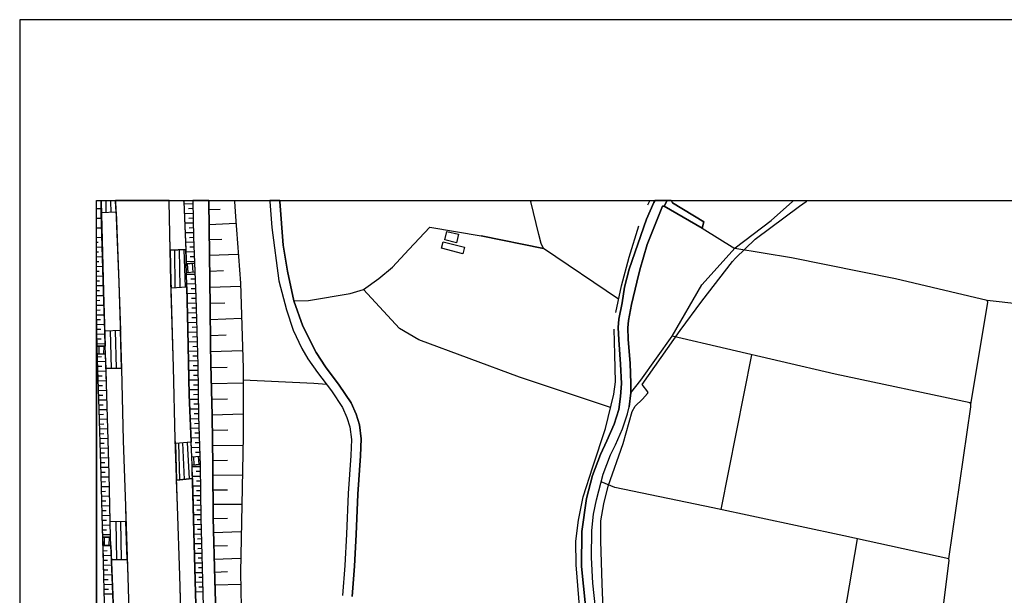
# Model space of a CAD drawing. Extents: x -10 to 410, y -24 to 273.
# Drawn here: x -10 to 118, y 198 to 273 of the extents above; entities that cross this region are included whole.
import ezdxf

# ---------------------------------------------------------------- set-up
doc = ezdxf.new("R2010")
doc.units = 0
for name, color, linetype in [('05_DM_LINE', 7, 'Continuous'), ('06_HOUSE_POLY', 160, 'Continuous'), ('08_ROAD_LINE', 3, 'Continuous'), ('09_ROAD_POLY', 5, 'Continuous'), ('12_KASEN_LINE', 4, 'Continuous'), ('13_KASEN_POLY', 253, 'Continuous'), ('印刷レイアウト', 1, 'Continuous'), ('印刷用フレーム', 1, 'Continuous'), ('背景', 3, 'Continuous')]:
    doc.layers.add(name, color=color, linetype=linetype)

msp = doc.modelspace()

# ---------------------------------------------------------------- linework, layer by layer
at = {"layer": '05_DM_LINE', "color": 253}
for p, q in [((0.222725, 249.647122), (0.223242, 249.591828)), ((0.222725, 249.647122), (0.223242, 249.591828)), ((0.223242, 249.541013), (0.223242, 249.591828)), ((0.223242, 249.591828), (0.223242, 249.541013)), ((0.263378, 248.126973), (0.223242, 249.541013)), ((0.847493, 249.647122), (0.848355, 249.591828)), ((0.848355, 249.591828), (0.848355, 249.541013)), ((0.848355, 249.541013), (0.86782, 248.146611)), ((1.472434, 249.647122), (1.473295, 249.591828)), ((1.473295, 249.591828), (1.473295, 249.541013)), ((1.473295, 249.541013), (1.492932, 248.170037)), ((2.12304, 249.647122), (2.123729, 249.591828)), ((2.123729, 249.541013), (2.123729, 249.591828)), ((2.178334, 248.193464), (2.123729, 249.541013)), ((9.056812, 249.647122), (9.058362, 249.591828)), ((9.058362, 249.541013), (9.058362, 249.591828)), ((10.976246, 249.647122), (10.978141, 249.591828)), ((10.976246, 249.647122), (10.978141, 249.591828)), ((10.978141, 249.541013), (10.978141, 249.591828)), ((10.978141, 249.591828), (10.978141, 249.541013)), ((10.978141, 249.541013), (11.218437, 243.306768)), ((12.133971, 249.647122), (12.133454, 249.591828)), ((12.133454, 249.591828), (12.133454, 249.541013)), ((14.234618, 249.647122), (14.233067, 249.591828)), ((14.233067, 249.541013), (14.233067, 249.591828)), ((17.536397, 249.647122), (17.538809, 249.591828)), ((17.538809, 249.591828), (17.543632, 249.541013)), ((56.029999, 249.647122), (56.038784, 249.591828)), ((56.038784, 249.591828), (56.048603, 249.541013)), ((90.008459, 249.541013), (90.072883, 249.591828)), ((90.146091, 249.647122), (90.072883, 249.591828)), ((91.813173, 249.541013), (91.873806, 249.591828)), ((91.945981, 249.647122), (91.873806, 249.591828)), ((0.248736, 248.580176), (-0.352778, 248.56829)), ((0.263378, 248.126973), (2.178334, 248.193464)), ((12.138449, 249.232505), (10.992783, 249.201326)), ((12.153091, 248.607564), (11.583617, 248.591889)), ((14.248743, 248.505934), (15.693099, 248.560539)), ((0.282842, 247.330123), (-0.352778, 247.317721)), ((12.168594, 247.982452), (11.038775, 247.951274)), ((12.188231, 247.357511), (11.623752, 247.341836)), ((0.317982, 246.08007), (-0.352778, 246.067151)), ((12.203734, 246.732571), (11.088557, 246.701221)), ((12.218376, 246.107458), (11.663715, 246.091956)), ((14.273203, 246.560661), (17.742931, 246.701221)), ((78.273086, 246.060605), (82.518305, 243.431653)), ((0.348299, 244.841903), (-0.352778, 244.820026)), ((12.233017, 245.482518), (11.133515, 245.45134)), ((12.253516, 244.857578), (11.703851, 244.837941)), ((14.298524, 244.580075), (15.913757, 244.638814)), ((-0.126263, 244.201287), (-0.352778, 244.194397)), ((0.383439, 243.59185), (-0.352778, 243.56894)), ((9.20874, 243.213062), (11.218437, 243.306768)), ((9.867787, 238.357544), (9.793717, 243.236488)), ((10.498756, 238.392684), (10.418658, 243.267666)), ((11.193115, 238.420072), (11.038775, 243.295055)), ((12.273153, 244.232465), (11.183297, 244.193536)), ((12.318111, 242.982585), (11.233078, 242.943483)), ((12.298474, 243.607525), (11.753632, 243.587888)), ((-0.092156, 242.951234), (-0.352778, 242.943138)), ((0.418579, 242.341797), (-0.352778, 242.317681)), ((-0.057016, 241.701354), (-0.352778, 241.692052)), ((12.362897, 241.732532), (11.273214, 241.69343)), ((12.343433, 242.357472), (11.798591, 242.338007)), ((14.322984, 242.56056), (18.043688, 242.693541)), ((0.447862, 241.091916), (-0.352778, 241.066423)), ((-0.021704, 240.451301), (-0.352778, 240.440965)), ((12.373749, 241.525481), (11.278037, 241.447278)), ((11.308354, 240.302817), (11.278037, 241.447278)), ((11.548477, 240.322282), (11.468378, 241.455202)), ((12.173589, 240.365346), (12.088496, 241.506017)), ((12.373749, 241.525481), (12.413713, 240.381021)), ((14.348306, 240.502116), (16.133554, 240.560683)), ((0.483175, 239.841863), (-0.352778, 239.815336)), ((0.00844, 239.201248), (-0.352778, 239.189707)), ((11.308354, 240.302817), (12.413713, 240.381021)), ((12.428354, 240.07234), (11.313177, 240.033238)), ((12.447991, 239.4474), (11.888336, 239.427763)), ((0.518315, 238.59181), (-0.352778, 238.564077)), ((0.04358, 237.951195), (-0.352778, 237.93862)), ((9.328802, 238.330155), (11.35314, 238.431786)), ((12.473313, 238.822287), (11.343494, 238.783358)), ((12.492778, 238.197347), (11.928471, 238.177882)), ((14.378623, 238.400435), (18.338588, 238.537206)), ((-0.42702, 237.310579), (0.553455, 237.337968)), ((-0.411517, 236.685639), (0.07872, 236.701314)), ((12.518271, 237.572407), (11.378634, 237.533305)), ((12.53877, 236.947294), (11.963611, 236.931791)), ((-0.396875, 236.060699), (0.598413, 236.087915)), ((-0.387056, 235.44351), (0.117822, 235.451261)), ((12.558234, 236.322354), (11.407917, 236.287214)), ((12.578733, 235.697413), (11.998751, 235.681738)), ((14.403083, 236.31064), (16.313216, 236.388672)), ((-0.371381, 234.818397), (0.638376, 234.838034)), ((-0.35674, 234.193457), (0.152962, 234.201208)), ((12.59837, 235.072301), (11.438234, 235.037161)), ((12.617834, 234.447361), (12.032857, 234.431685)), ((14.413763, 234.220846), (18.478286, 234.388794)), ((-0.342098, 233.568517), (0.683335, 233.591943)), ((-0.326423, 232.943404), (0.188102, 232.951328)), ((2.742813, 232.767704), (0.713479, 232.712927)), ((1.41869, 232.732564), (1.558217, 227.857582)), ((2.043631, 232.748067), (2.183329, 227.877047)), ((2.893191, 227.896512), (2.742813, 232.767704)), ((12.63351, 233.82242), (11.468378, 233.78728)), ((12.652974, 233.20127), (12.067997, 233.181632)), ((-0.311781, 232.318464), (0.723298, 232.34189)), ((-0.296278, 231.693351), (0.228238, 231.701275)), ((12.673473, 232.576329), (11.498695, 232.537227)), ((12.69311, 231.951217), (12.103137, 231.931752)), ((14.423581, 232.142592), (16.468418, 232.220795)), ((-0.281637, 231.068411), (0.768256, 231.091838)), ((-0.271818, 230.751979), (0.778075, 230.732514)), ((-0.057016, 230.748189), (-0.081304, 229.736365)), ((0.568096, 230.736476), (0.543636, 229.720862)), ((0.813215, 229.7169), (0.778075, 230.732514)), ((12.713608, 231.326276), (11.523155, 231.287174)), ((12.733073, 230.701164), (12.133454, 230.681699)), ((14.453726, 230.056759), (18.617813, 230.16993)), ((-0.246324, 229.740327), (0.813215, 229.7169)), ((-0.241501, 229.377041), (0.293694, 229.392716)), ((12.748748, 230.076223), (11.553472, 230.037122)), ((12.768213, 229.451283), (12.168594, 229.431646)), ((80.778015, 209.513826), (84.763302, 229.630945)), ((-0.222036, 228.755891), (0.848355, 228.787241)), ((-0.201538, 228.13095), (0.333657, 228.146625)), ((2.893191, 227.896512), (0.878672, 227.837945)), ((12.788711, 228.826343), (11.578794, 228.787241)), ((12.803353, 228.20123), (12.197877, 228.197268)), ((14.508503, 227.966791), (16.598298, 228.021568)), ((-0.181901, 227.50601), (0.888318, 227.537188)), ((-0.161403, 226.880897), (0.373793, 226.896573)), ((12.813171, 227.57629), (11.603254, 227.568538)), ((12.817995, 226.951177), (12.218376, 226.947388)), ((-0.141938, 226.255957), (0.933276, 226.291097)), ((-0.12144, 225.631017), (0.413756, 225.64652)), ((12.82299, 226.326237), (11.628575, 226.318486)), ((12.83367, 225.076184), (11.657859, 225.068433)), ((12.828847, 225.701297), (12.233017, 225.697335)), ((14.563108, 225.900423), (18.693088, 226.006015)), ((71.233034, 224.837956), (70.483036, 225.763825)), ((-0.101803, 225.005904), (0.973412, 225.041044)), ((-0.081304, 224.380964), (0.453719, 224.396639)), ((-0.061839, 223.755851), (1.008552, 223.791163)), ((12.843488, 223.826303), (11.692999, 223.81838)), ((12.838493, 224.451244), (12.253516, 224.447282)), ((14.613062, 223.861443), (16.653075, 223.912259)), ((-0.046164, 223.130911), (0.492821, 223.146586)), ((-0.026699, 222.505971), (1.048515, 222.541111)), ((12.853134, 222.576251), (11.748637, 222.568499)), ((12.848311, 223.201191), (12.282971, 223.197401)), ((-0.007062, 221.88103), (0.527961, 221.900495)), ((0.013436, 221.255918), (1.083655, 221.291058)), ((12.873633, 221.326198), (11.798591, 221.287268)), ((12.853134, 221.95131), (12.313116, 221.947348)), ((14.663704, 221.845718), (18.688093, 221.95131)), ((0.032901, 220.630977), (0.568096, 220.650442)), ((0.053399, 220.005865), (1.12379, 220.041177)), ((12.923587, 220.076317), (11.853196, 220.037215)), ((12.898093, 220.701257), (12.362897, 220.681793)), ((0.068041, 219.380924), (0.603236, 219.400562)), ((0.088539, 218.763736), (1.157897, 218.791124)), ((12.968373, 218.826264), (11.902977, 218.787162)), ((12.947875, 219.451204), (12.413713, 219.43174)), ((14.683341, 219.84584), (16.683219, 219.861343)), ((0.108176, 218.138795), (0.643199, 218.150509)), ((0.128674, 217.513683), (1.19786, 217.541071)), ((11.923475, 218.287107), (9.883462, 218.095732)), ((9.883462, 218.095732), (10.038836, 213.353558)), ((10.278098, 218.130872), (10.418658, 213.388698)), ((10.79848, 218.181687), (11.038775, 213.443475)), ((11.393275, 218.236464), (11.663715, 213.502041)), ((13.018327, 217.580173), (11.953792, 217.541071)), ((12.992833, 218.205113), (12.463494, 218.181687)), ((14.697983, 217.865255), (18.663805, 217.896605)), ((0.148139, 216.888742), (0.683335, 216.900456)), ((0.168637, 216.263802), (1.233172, 216.291018)), ((13.063113, 216.416075), (12.003574, 216.338044)), ((12.048532, 215.310544), (12.003574, 216.338044)), ((12.223371, 216.357509), (12.298474, 215.330181)), ((13.043648, 216.955233), (12.513448, 216.935596)), ((12.843488, 216.400572), (12.923587, 215.377035)), ((13.063113, 216.416075), (13.103248, 215.39271)), ((0.183279, 215.63869), (0.718475, 215.650403)), ((0.203777, 215.013749), (1.273135, 215.041138)), ((13.103248, 215.39271), (12.048532, 215.310544)), ((13.108072, 215.08024), (12.058351, 215.072316)), ((14.718481, 215.91223), (16.668578, 215.927905)), ((0.223242, 214.388809), (0.758438, 214.400522)), ((0.242879, 213.763696), (1.308275, 213.791085)), ((13.123747, 213.830187), (12.093491, 213.822263)), ((13.11789, 214.455127), (12.59837, 214.451337)), ((14.733123, 213.986422), (18.583706, 214.0176)), ((0.258554, 213.138756), (0.788755, 213.150469)), ((0.278019, 212.513816), (1.333596, 212.541032)), ((12.103137, 213.541143), (10.038836, 213.353558)), ((13.133565, 212.580134), (12.123636, 212.572382)), ((13.12857, 213.205246), (12.617834, 213.201284)), ((0.293694, 211.888703), (0.818038, 211.900416)), ((0.313159, 211.263763), (1.358057, 211.291151)), ((13.143212, 211.330081), (12.153091, 211.322329)), ((13.138388, 211.955193), (12.638333, 211.951232)), ((14.748798, 212.088002), (16.648079, 212.103677)), ((0.328834, 210.638822), (0.853178, 210.650536)), ((0.348299, 210.01371), (1.388373, 210.041098)), ((13.15303, 210.0802), (12.183236, 210.072276)), ((13.148207, 210.705141), (12.65797, 210.701351)), ((14.768263, 210.21697), (18.508431, 210.248149)), ((0.362941, 209.38877), (0.883495, 209.400483)), ((0.383439, 208.763829), (1.413695, 208.791045)), ((13.157853, 208.830147), (12.218376, 208.822396)), ((13.157853, 209.45526), (12.678468, 209.451298)), ((0.398081, 208.138717), (0.913812, 208.15043)), ((0.418579, 207.513776), (1.438155, 207.541165)), ((3.463527, 207.966979), (1.428337, 207.931666)), ((2.133548, 207.947342), (2.213646, 203.013793)), ((2.758488, 207.955093), (2.838586, 203.021544)), ((3.628547, 203.033257), (3.463527, 207.966979)), ((13.192993, 207.580094), (12.248692, 207.552878)), ((13.178352, 208.205207), (12.70379, 208.193494)), ((14.782905, 208.373155), (16.628615, 208.420009)), ((0.433221, 206.892626), (0.943095, 206.900549)), ((0.453719, 206.267685), (1.463477, 206.291112)), ((1.473295, 205.920075), (0.463538, 205.951253)), ((0.492821, 204.877072), (0.463538, 205.951253)), ((0.653018, 205.947291), (0.623735, 204.873111)), ((1.277958, 205.927827), (1.248675, 204.853646)), ((1.503612, 204.845722), (1.473295, 205.920075)), ((13.228133, 206.330214), (12.277976, 206.302825)), ((13.213491, 206.955154), (12.737896, 206.943441)), ((14.83372, 206.568442), (18.438151, 206.670072)), ((1.503612, 204.845722), (0.492821, 204.877072)), ((0.492821, 204.810582), (1.503612, 204.841933)), ((13.263445, 205.080161), (12.313116, 205.056734)), ((13.248804, 205.705101), (12.773208, 205.693388)), ((14.883502, 204.810582), (16.643256, 204.861397)), ((0.513319, 204.185642), (1.018198, 204.201317)), ((0.527961, 203.560701), (1.54857, 203.59188)), ((13.298585, 203.830108), (12.348256, 203.806681)), ((13.28291, 204.455221), (12.808348, 204.443507)), ((0.548459, 202.935589), (1.058333, 202.951264)), ((0.563101, 202.310649), (1.598352, 202.341827)), ((3.628547, 203.033257), (1.572858, 203.002079)), ((13.333725, 202.580227), (12.383568, 202.556801)), ((13.31805, 203.205168), (12.843488, 203.193454)), ((14.933283, 203.091824), (18.367871, 203.193454)), ((0.583599, 201.685708), (1.103292, 201.701211)), ((0.598413, 201.060596), (1.648134, 201.091946)), ((13.367832, 201.330174), (12.418708, 201.306748)), ((13.35319, 201.955115), (12.873633, 201.943401)), ((14.983065, 201.41613), (16.657898, 201.462983)), ((0.613055, 200.435655), (1.143255, 200.451331)), ((0.628558, 199.810715), (1.697915, 199.837931)), ((13.402972, 200.080122), (12.453848, 200.056695)), ((13.38833, 200.705234), (12.907912, 200.69731)), ((15.028023, 199.748187), (18.363048, 199.841893)), ((0.643199, 199.185602), (1.183218, 199.201278)), ((0.657841, 198.560662), (1.74873, 198.588051)), ((13.438112, 198.830241), (12.487954, 198.806814)), ((13.42347, 199.455181), (12.943051, 199.447257))]:
    msp.add_line(p, q, dxfattribs=at)
for points in [[(0.223242, 249.541013), (0.538813, 237.838024), (0.778075, 230.732514), (-0.271818, 230.751979)], [(11.218437, 243.306768), (9.20874, 243.213062), (9.058362, 249.541013)], [(17.543632, 249.541013), (17.673512, 247.603663), (18.322913, 238.916166), (18.693088, 227.896512), (18.688093, 219.072416), (18.508431, 210.127053), (18.333765, 201.34585), (18.528068, 192.345882), (18.77801, 180.587944), (18.867927, 171.705109), (19.353168, 162.572333), (19.483049, 153.794919), (19.30821, 145.033352), (18.583706, 136.177734), (17.867815, 130.052871), (16.798458, 124.162275), (15.782844, 119.388751), (15.088485, 117.017836), (13.563169, 112.591922), (12.718431, 110.490413), (11.413774, 108.201147), (10.428476, 107.353654)], [(10.978141, 249.541013), (11.263395, 242.087893), (11.278037, 241.447278), (12.373749, 241.525481)], [(12.133454, 249.541013), (12.248692, 244.888756), (12.373749, 241.525481)], [(14.428404, 230.986418), (14.407906, 235.857438), (14.233067, 249.541013)], [(67.447907, 236.853588), (57.688124, 243.45129), (57.398047, 244.07623), (57.073002, 245.240328), (56.048603, 249.541013)], [(69.032823, 224.701185), (70.34351, 226.33795), (74.403038, 232.041134), (78.237946, 238.705154), (82.583762, 243.502105), (87.268231, 247.068468), (90.008459, 249.541013)], [(70.483036, 225.763825), (75.423475, 232.787169), (78.258445, 236.580219), (82.238047, 241.748207), (82.623725, 242.162135), (85.1979, 244.662241), (90.938118, 248.912283), (91.813173, 249.541013)], [(0.263378, 248.126973), (2.178334, 248.193464), (2.558328, 239.013835), (2.742813, 232.767704), (0.713479, 232.712927)], [(0.713479, 232.712927), (0.538813, 237.838024), (0.263378, 248.126973)], [(25.282867, 236.646537), (27.188177, 236.677888), (32.598355, 237.576196), (34.317974, 238.10743), (36.293564, 239.525431), (38.098277, 241.025426), (40.203748, 243.295055), (42.933297, 246.185662), (49.583709, 245.080131)], [(49.583709, 245.080131), (57.688124, 243.45129), (49.583709, 245.080131)], [(9.20874, 243.213062), (9.308303, 239.111331), (9.328802, 238.330155)], [(11.35314, 238.431786), (11.308354, 240.302817), (11.278037, 241.447278), (11.263395, 242.087893), (11.218437, 243.306768)], [(113.168631, 223.166051), (115.407943, 236.470837), (115.322849, 236.681677), (103.383526, 239.490291), (89.907863, 242.21295), (82.518305, 243.431653)], [(13.063113, 216.416075), (12.003574, 216.338044), (11.668711, 224.431779), (11.488015, 232.931691), (11.308354, 240.302817), (12.413713, 240.381021)], [(12.413713, 240.381021), (12.532913, 237.142631), (12.803353, 228.306822), (12.862953, 221.67777), (13.063113, 216.416075)], [(11.923475, 218.287107), (9.883462, 218.095732), (9.867787, 218.681742), (9.643167, 228.002104), (9.328802, 238.330155), (11.35314, 238.431786)], [(11.35314, 238.431786), (11.488015, 232.931691), (11.668711, 224.431779), (11.923475, 218.287107)], [(66.40301, 222.775549), (54.553432, 226.716911), (41.487907, 231.587931), (38.998653, 233.041073), (34.317974, 238.10743)], [(132.973279, 233.697363), (126.447923, 234.720729), (119.532928, 236.181794), (115.322849, 236.681677)], [(0.878672, 227.837945), (0.813215, 229.7169), (0.778075, 230.732514), (0.713479, 232.712927)], [(110.313163, 203.123174), (113.178449, 222.877007), (113.168631, 223.166051), (113.083709, 223.373101), (95.578834, 227.115336), (74.403038, 232.041134)], [(10.428476, 107.353654), (10.572998, 108.388905), (10.913718, 110.181733), (11.888336, 115.080314), (13.173528, 121.627029), (14.143323, 126.341815), (14.878678, 130.642672), (15.468479, 134.861363), (15.943041, 139.927893), (16.168694, 145.232479), (16.242936, 150.37704), (16.213481, 155.400506), (16.018316, 162.31843), (15.893259, 169.013801), (15.697922, 175.88091), (15.463483, 185.045036), (15.248682, 191.85754), (15.008558, 200.388802), (14.782905, 208.466862), (14.723305, 215.232513), (14.663704, 221.74805), (14.498684, 228.412242), (14.428404, 230.986418)], [(0.463538, 205.951253), (0.423574, 207.252121), (0.233061, 214.044988), (-0.066663, 223.927762), (-0.231683, 229.033221), (-0.246324, 229.740327)], [(0.463538, 205.951253), (1.473295, 205.920075), (1.298456, 214.177797), (0.947918, 225.876997), (0.813215, 229.7169), (-0.246324, 229.740327)], [(0.878672, 227.837945), (2.893191, 227.896512), (2.893191, 227.802805), (3.117811, 218.478654), (3.393247, 209.966857), (3.463527, 207.966979), (1.428337, 207.931666)], [(1.428337, 207.931666), (1.298456, 214.177797), (0.947918, 225.876997), (0.878672, 227.837945)], [(29.543589, 225.74815), (27.867894, 225.880958), (18.693088, 226.318486)], [(65.843526, 187.0332), (65.298512, 199.892708), (65.143311, 205.45516), (65.138315, 208.060685), (65.503668, 210.267613), (66.098291, 212.572382), (68.043564, 218.12312), (69.223337, 222.255857), (69.593513, 222.966924), (70.538675, 223.853692), (71.20375, 224.591976), (71.273169, 224.728574), (71.242852, 224.810567), (71.233034, 224.837956)], [(12.103137, 213.541143), (12.048532, 215.310544), (12.003574, 216.338044), (11.923475, 218.287107)], [(13.657909, 191.197287), (12.70379, 191.170071), (12.532913, 197.146623), (12.26833, 206.650435), (12.072993, 214.701279), (12.048532, 215.310544), (13.103248, 215.39271)], [(13.103248, 215.39271), (13.108072, 215.193411), (13.168705, 208.435684), (13.398149, 200.341949), (13.638444, 191.810687), (13.657909, 191.197287)], [(12.648151, 193.127058), (10.688236, 193.158236), (10.453798, 200.955176), (10.148218, 209.970818), (10.038836, 213.353558), (12.103137, 213.541143)], [(12.103137, 213.541143), (12.26833, 206.650435), (12.532913, 197.146623), (12.648151, 193.127058)], [(106.608135, 178.326238), (108.668647, 189.486453), (110.383443, 202.927837), (110.313163, 203.123174), (96.673513, 206.130915), (79.663699, 209.752055), (66.938205, 212.392721), (65.173455, 213.111367)], [(1.572858, 203.002079), (1.503612, 204.845722), (1.473295, 205.920075), (1.428337, 207.931666)], [(1.223353, 180.763816), (1.083655, 185.267589), (0.803396, 192.138832), (0.603236, 200.888685), (0.492821, 204.877072)], [(0.492821, 204.877072), (1.503612, 204.845722), (1.838647, 196.252104), (2.128552, 184.435598), (2.228288, 180.736427), (1.223353, 180.763816)], [(95.237942, 191.771585), (95.963479, 191.611388), (96.103178, 191.732483), (98.453767, 205.740413)], [(1.572858, 203.002079), (3.628547, 203.033257), (3.703822, 200.806692), (3.973401, 191.853578), (4.288799, 182.713051), (2.178334, 182.642598)], [(2.178334, 182.642598), (2.128552, 184.435598), (1.838647, 196.252104), (1.572858, 203.002079)]]:
    msp.add_lwpolyline(points, dxfattribs=at)
at = {"layer": '06_HOUSE_POLY', "color": 255}
for points in [[(46.407848, 244.181822), (44.86789, 244.548897), (45.132473, 245.658218), (46.667608, 245.302856), (46.407848, 244.181822)], [(47.207627, 242.732471), (44.433291, 243.455252), (44.657912, 244.314459), (47.427424, 243.587888), (47.207627, 242.732471)]]:
    msp.add_lwpolyline(points, close=True, dxfattribs=at)
at = {"layer": '08_ROAD_LINE', "color": 253}
for p, q in [((12.133971, 249.647122), (12.133454, 249.591828)), ((12.133454, 249.591828), (12.133454, 249.541013)), ((14.234618, 249.647122), (14.233067, 249.591828)), ((14.233067, 249.591828), (14.233067, 249.541013)), ((22.134049, 249.647122), (22.138356, 249.591828)), ((22.138356, 249.591828), (22.143179, 249.541013)), ((23.429061, 249.647122), (23.433367, 249.591828)), ((23.433367, 249.591828), (23.43819, 249.541013)), ((72.108088, 249.591828), (72.083628, 249.541013)), ((72.138921, 249.647122), (72.108088, 249.591828)), ((74.269196, 249.647122), (74.303475, 249.591828)), ((74.303475, 249.591828), (74.33362, 249.541013)), ((78.273086, 246.060605), (73.343499, 248.927786)), ((78.5232, 246.916195), (78.273086, 246.060605)), ((69.032823, 224.701185), (68.818022, 222.877007))]:
    msp.add_line(p, q, dxfattribs=at)
for points in [[(12.133454, 249.541013), (12.248692, 244.888756), (12.532913, 237.142631), (12.803353, 228.306822), (12.862953, 221.67777), (13.108072, 215.193411), (13.168705, 208.435684), (13.398149, 200.341949), (13.638444, 191.810687), (13.853246, 185.001972), (14.088546, 175.838018), (14.282849, 168.978661), (14.403083, 162.28329), (14.598248, 155.377079), (14.63356, 150.381002), (14.558285, 145.275543), (14.333664, 140.037275), (13.867887, 135.052738), (13.288767, 130.892613), (12.558234, 126.642744), (11.598258, 121.990487), (9.913779, 115.463064), (8.742791, 110.783247)], [(14.233067, 249.541013), (14.407906, 235.857438), (14.428404, 230.986418)], [(22.143179, 249.541013), (22.407935, 246.158274), (23.318129, 239.212961), (24.308249, 235.4473), (25.193122, 232.818519), (26.308299, 230.455184), (27.09826, 229.09196), (28.353136, 227.310673), (30.148203, 224.955089), (31.603239, 222.783301), (32.168579, 221.470719), (32.553396, 220.255979), (32.748733, 218.642641), (32.678453, 216.556635), (32.318096, 211.595698), (32.103295, 206.345717), (31.883497, 202.252082), (31.578779, 198.377039)], [(23.43819, 249.541013), (23.878646, 243.86539), (24.428483, 240.478689), (25.282867, 236.646537), (26.423538, 233.353543), (28.173474, 229.931702), (29.362893, 228.052747), (31.16864, 225.685621), (32.708598, 223.388776), (33.343529, 221.912208), (33.782951, 220.521596), (34.003609, 218.697418), (33.928334, 216.490317), (33.567977, 211.525418), (33.353175, 206.28715), (33.13355, 202.166127), (32.822975, 198.220803)], [(68.813199, 240.752058), (71.058367, 247.236416), (72.018171, 249.42009), (72.083628, 249.541013)], [(74.33362, 249.541013), (74.453853, 249.3536), (78.5232, 246.916195)], [(73.343499, 248.927786), (73.163837, 248.916073), (71.157931, 243.97081)], [(71.157931, 243.97081), (70.203811, 240.642676), (69.788677, 239.041051), (69.09828, 236.142692), (68.723282, 234.076324), (68.643183, 233.127028), (68.69796, 231.642708), (68.928437, 228.486484), (69.048499, 225.927812), (69.032823, 224.701185)], [(63.128619, 197.005891), (62.61306, 202.14649), (62.653023, 206.677824), (63.263322, 210.978681), (64.072919, 213.970747), (65.08371, 216.677903), (65.918629, 218.451265), (66.878605, 220.595837), (67.453764, 222.537149), (67.678384, 224.201302), (67.81326, 225.908347), (67.693026, 228.412242), (67.463582, 231.576218), (67.402949, 233.158206), (67.492866, 234.236348), (67.883539, 236.396596), (68.223398, 238.412149), (68.813199, 240.752058)], [(-0.352778, 126.910083), (-0.201538, 127.568441), (0.468361, 131.877049), (1.098296, 135.857513), (1.788694, 142.087968), (2.048454, 149.256006), (2.003668, 157.193506), (1.808331, 162.615397), (1.617817, 169.353659), (1.298456, 178.416155), (1.083655, 185.267589), (0.803396, 192.138832), (0.603236, 200.888685), (0.423574, 207.252121), (0.233061, 214.044988), (-0.066663, 223.927762), (-0.231683, 229.033221), (-0.352778, 234.060476)], [(14.428404, 230.986418), (14.498684, 228.412242), (14.663704, 221.74805), (14.723305, 215.232513), (14.782905, 208.466862), (15.008558, 200.388802), (15.248682, 191.85754), (15.463483, 185.045036), (15.697922, 175.88091), (15.893259, 169.013801), (16.018316, 162.31843), (16.213481, 155.400506), (16.242936, 150.37704), (16.168694, 145.232479), (15.943041, 139.927893), (15.468479, 134.861363), (14.878678, 130.642672), (14.143323, 126.341815), (13.173528, 121.627029), (11.888336, 115.080314), (10.913718, 110.181733)], [(65.203772, 185.181806), (65.023077, 185.502028), (64.878555, 191.666165), (64.688213, 194.37711), (64.088595, 199.982453), (63.907899, 203.287161), (63.958714, 206.787206), (64.197976, 208.920064), (64.58865, 210.771631), (65.428392, 214.126982), (66.383545, 216.630877), (67.058267, 217.935707), (67.94314, 220.002075), (68.617862, 221.947348), (68.818022, 222.877007)]]:
    msp.add_lwpolyline(points, dxfattribs=at)
at = {"layer": '09_ROAD_POLY', "color": 7}
for points in [[(15.248682, 191.85754), (15.008558, 200.388802), (14.782905, 208.466862), (14.723305, 215.232513), (14.663704, 221.74805), (14.498684, 228.412242), (14.428404, 230.986418), (14.407906, 235.857438), (14.233067, 249.541013), (14.233067, 249.591828), (14.234618, 249.647122), (12.133971, 249.647122), (12.133454, 249.591828), (12.133454, 249.541013), (12.248692, 244.888756), (12.532913, 237.142631), (12.803353, 228.306822), (12.862953, 221.67777), (13.108072, 215.193411), (13.168705, 208.435684), (13.398149, 200.341949), (13.638444, 191.810687)], [(32.822975, 198.220803), (33.13355, 202.166127), (33.353175, 206.28715), (33.567977, 211.525418), (33.928334, 216.490317), (34.003609, 218.697418), (33.782951, 220.521596), (33.343529, 221.912208), (32.708598, 223.388776), (31.16864, 225.685621), (29.362893, 228.052747), (28.173474, 229.931702), (26.423538, 233.353543), (25.282867, 236.646537), (24.428483, 240.478689), (23.878646, 243.86539), (23.43819, 249.541013), (23.433367, 249.591828), (23.429061, 249.647122), (22.134049, 249.647122), (22.138356, 249.591828), (22.143179, 249.541013), (22.407935, 246.158274), (23.318129, 239.212961), (24.308249, 235.4473), (25.193122, 232.818519), (26.308299, 230.455184), (27.09826, 229.09196), (28.353136, 227.310673), (30.148203, 224.955089), (31.603239, 222.783301), (32.168579, 221.470719), (32.553396, 220.255979), (32.748733, 218.642641), (32.678453, 216.556635), (32.318096, 211.595698), (32.103295, 206.345717), (31.883497, 202.252082), (31.578779, 198.377039)], [(64.688213, 194.37711), (64.088595, 199.982453), (63.907899, 203.287161), (63.958714, 206.787206), (64.197976, 208.920064), (64.58865, 210.771631), (65.428392, 214.126982), (66.383545, 216.630877), (67.058267, 217.935707), (67.94314, 220.002075), (68.617862, 221.947348), (68.818022, 222.877007), (69.032823, 224.701185), (69.048499, 225.927812), (68.928437, 228.486484), (68.69796, 231.642708), (68.643183, 233.127028), (68.723282, 234.076324), (69.09828, 236.142692), (69.788677, 239.041051), (70.203811, 240.642676), (71.157931, 243.97081), (73.163837, 248.916073), (73.341432, 248.927786), (73.760183, 249.647122), (72.138921, 249.647122), (72.108088, 249.591828), (72.083628, 249.541013), (72.018171, 249.42009), (71.058367, 247.236416), (68.813199, 240.752058), (68.223398, 238.412149), (67.883539, 236.396596), (67.492866, 234.236348), (67.402949, 233.158206), (67.463582, 231.576218), (67.693026, 228.412242), (67.81326, 225.908347), (67.678384, 224.201302), (67.453764, 222.537149), (66.878605, 220.595837), (65.918629, 218.451265), (65.08371, 216.677903), (64.072919, 213.970747), (63.263322, 210.978681), (62.653023, 206.677824), (62.61306, 202.14649), (63.128619, 197.005891)], [(0.803396, 192.138832), (0.603236, 200.888685), (0.423574, 207.252121), (0.233061, 214.044988), (-0.066663, 223.927762), (-0.231683, 229.033221), (-0.352778, 234.060476), (-0.352778, 177.833762)]]:
    msp.add_lwpolyline(points, dxfattribs=at)
msp.add_lwpolyline([(73.343499, 248.927786), (78.273086, 246.060605), (78.5232, 246.916195), (74.453853, 249.3536), (74.33362, 249.541013), (74.303475, 249.591828), (74.269196, 249.647122), (73.760183, 249.647122), (73.341432, 248.927786)], close=True, dxfattribs=at)
at = {"layer": '12_KASEN_LINE', "color": 7}
for points in [[(71.223387, 249.084021), (71.433366, 249.544975), (71.455759, 249.591828), (71.481769, 249.647122)], [(67.08755, 235.103651), (67.808264, 238.599734), (68.818022, 242.298905), (70.058256, 246.353611)], [(62.477151, 195.388763), (61.917668, 202.338037), (61.872709, 205.404344), (62.222386, 208.162143), (62.852322, 211.197445), (64.077743, 215.068354), (65.733111, 220.072355), (66.832785, 224.529447), (67.037769, 226.119187), (66.962665, 229.670047), (66.858107, 232.943404)]]:
    msp.add_lwpolyline(points, dxfattribs=at)
at = {"layer": '13_KASEN_POLY', "color": 7}
msp.add_lwpolyline([(10.718381, 192.060628), (10.453798, 200.955176), (10.148218, 209.970818), (9.867787, 218.681742), (9.643167, 228.002104), (9.308303, 239.111331), (9.058362, 249.541013), (9.058362, 249.591828), (9.056812, 249.647122), (2.12304, 249.647122), (2.123729, 249.591828), (2.123729, 249.541013), (2.558328, 239.013835), (2.893191, 227.802805), (3.117811, 218.478654), (3.393247, 209.966857), (3.703822, 200.806692), (3.973401, 191.853578)], dxfattribs=at)
at = {"layer": '印刷レイアウト', "color": 7}
for points in [[(-10.309448, -23.852808), (409.661817, -23.852808), (409.632878, 273.147152), (-10.338387, 273.147152)], [(399.647269, -0.352433), (-0.353122, -0.352433), (-0.353122, 249.647122), (399.647269, 249.647122)]]:
    msp.add_lwpolyline(points, close=True, dxfattribs=at)
at = {"layer": '印刷用フレーム', "color": 7}
msp.add_lwpolyline([(399.647268, -0.352778), (-0.352778, -0.352778), (-0.352778, 249.647122), (399.647268, 249.647122)], close=True, dxfattribs=at)
msp.add_lwpolyline([(399.647268, -0.352778), (-0.352778, -0.352778), (-0.352778, 249.647122), (399.647268, 249.647122)], close=True, dxfattribs=at)
at = {"layer": '背景', "color": 7}
msp.add_lwpolyline([(399.647268, -0.352778), (-0.352778, -0.352778), (-0.352778, 249.647122), (399.647268, 249.647122)], close=True, dxfattribs=at)

doc.saveas('drawing.dxf')
